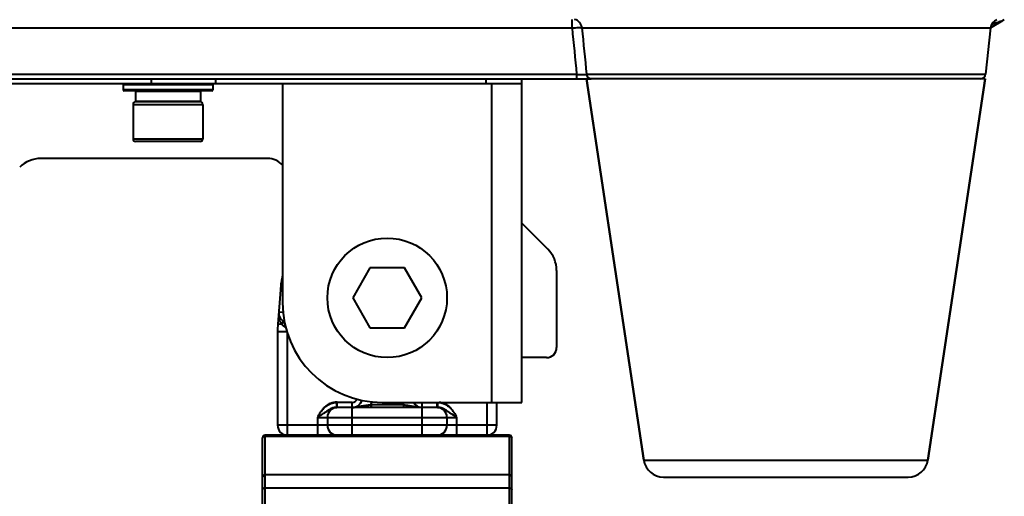
# Model space of a CAD drawing. Units: millimetres. Extents: x 9058 to 12801, y -2706 to 2587.
# Drawn here: x 10226 to 10325, y 172 to 220 of the extents above; entities that cross this region are included whole.
import ezdxf

# ---------------------------------------------------------------- set-up
doc = ezdxf.new("R2010")
doc.units = ezdxf.units.MM
doc.header["$LTSCALE"] = 81.675
doc.layers.get('0').update_dxf_attribs({"linetype": 'CONTINUOUS', "lineweight": 40})

msp = doc.modelspace()

# ---------------------------------------------------------------- linework, layer by layer
for p, q in [((10094.772, 219.443), (10281.878, 219.443)), ((10281.878, 219.443), (10281.878, 220.293)), ((10282.869, 219.443), (10323.862, 219.443)), ((10323.862, 219.443), (10323.372, 214.787)), ((10323.854, 219.456), (10325.088, 220.196)), ((10323.978, 219.81), (10324.046, 219.834)), ((10324.046, 219.834), (10324.262, 219.91)), ((10324.262, 219.91), (10324.455, 219.978)), ((10324.455, 219.978), (10324.627, 220.039)), ((10325.088, 220.196), (10325.202, 220.255)), ((10094.32, 214.787), (10282.331, 214.787)), ((10282.331, 214.787), (10282.331, 214.339)), ((10283.323, 214.787), (10323.372, 214.787)), ((10093.325, 214.339), (10283.704, 214.339)), ((10276.825, 213.839), (10099.825, 213.839)), ((10245.825, 213.739), (10236.825, 213.739)), ((10236.825, 213.739), (10236.825, 213.239)), ((10236.825, 213.739), (10236.825, 213.239)), ((10239.686, 213.839), (10239.686, 214.339)), ((10245.825, 213.739), (10245.825, 213.239)), ((10245.825, 213.739), (10245.825, 213.239)), ((10246.114, 213.839), (10246.114, 214.339)), ((10252.825, 213.839), (10252.825, 191.839)), ((10273.253, 213.839), (10273.253, 214.339)), ((10273.825, 181.839), (10273.825, 213.839)), ((10276.825, 181.839), (10276.825, 214.339)), ((10282.907, 214.339), (10283.021, 214.339)), ((10323.325, 214.339), (10283.325, 214.339)), ((10283.325, 214.339), (10289.07, 176.042)), ((10289.07, 176.042), (10283.325, 214.339)), ((10323.325, 214.339), (10317.581, 176.042)), ((10317.581, 176.042), (10323.325, 214.339)), ((10245.825, 213.239), (10236.825, 213.239)), ((10245.725, 213.139), (10236.925, 213.139)), ((10238.075, 213.089), (10244.575, 213.089)), ((10238.075, 213.089), (10238.075, 212.089)), ((10239.525, 213.139), (10239.525, 213.089)), ((10243.125, 213.139), (10243.125, 213.089)), ((10244.575, 213.089), (10244.575, 212.089)), ((10244.825, 211.739), (10237.825, 211.739)), ((10237.825, 211.739), (10237.825, 208.289)), ((10237.825, 211.739), (10237.825, 208.289)), ((10238.075, 212.089), (10244.575, 212.089)), ((10244.525, 212.039), (10238.125, 212.039)), ((10239.525, 212.089), (10239.525, 212.039)), ((10243.125, 212.089), (10243.125, 212.039)), ((10244.825, 211.739), (10244.825, 208.289)), ((10244.825, 211.739), (10244.825, 208.289)), ((10244.825, 208.289), (10237.825, 208.289)), ((10244.575, 208.039), (10238.075, 208.039)), ((10251.325, 206.339), (10228.568, 206.339)), ((10276.825, 199.839), (10279.447, 197.218)), ((10261.593, 195.339), (10259.861, 192.339)), ((10265.057, 195.339), (10261.593, 195.339)), ((10266.789, 192.339), (10265.057, 195.339)), ((10280.325, 195.096), (10280.325, 187.339)), ((10252.703, 193.993), (10252.604, 193.128)), ((10252.703, 193.993), (10252.825, 193.974)), ((10252.604, 193.128), (10252.352, 189.706)), ((10252.604, 193.128), (10252.825, 193.112)), ((10259.861, 192.339), (10261.593, 189.339)), ((10265.057, 189.339), (10266.789, 192.339)), ((10252.934, 190.876), (10252.441, 190.912)), ((10252.76, 189.675), (10252.352, 189.706)), ((10252.325, 188.971), (10253.301, 188.971)), ((10252.325, 188.971), (10252.325, 179.539)), ((10253.325, 178.539), (10253.325, 188.901)), ((10261.593, 189.339), (10265.057, 189.339)), ((10279.325, 186.339), (10276.825, 186.339)), ((10259.825, 181.839), (10258.262, 181.839)), ((10258.262, 181.339), (10258.262, 181.839)), ((10258.304, 181.547), (10258.313, 181.837)), ((10258.313, 181.837), (10258.314, 181.859)), ((10259.825, 178.539), (10259.825, 181.839)), ((10262.825, 181.839), (10276.825, 181.839)), ((10266.825, 178.539), (10266.825, 181.839)), ((10268.347, 181.556), (10268.337, 181.839)), ((10268.389, 181.339), (10268.389, 181.839)), ((10268.389, 181.839), (10268.389, 181.491)), ((10273.325, 181.839), (10273.325, 178.539)), ((10274.325, 179.539), (10274.325, 181.839)), ((10258.1, 181.327), (10258.259, 181.339)), ((10268.389, 181.339), (10258.259, 181.339)), ((10258.297, 181.338), (10258.298, 181.358)), ((10258.298, 181.358), (10258.3, 181.43)), ((10258.3, 181.43), (10258.304, 181.547)), ((10264.971, 181.589), (10261.679, 181.589)), ((10261.679, 181.589), (10261.679, 181.34)), ((10264.971, 181.589), (10264.971, 181.339)), ((10268.351, 181.431), (10268.347, 181.556)), ((10268.353, 181.357), (10268.351, 181.431)), ((10268.354, 181.338), (10268.353, 181.357)), ((10268.389, 181.491), (10268.389, 181.406)), ((10268.389, 181.406), (10268.389, 181.339)), ((10256.325, 180.339), (10270.325, 180.339)), ((10256.325, 180.339), (10256.325, 178.539)), ((10257.325, 180.339), (10257.325, 179.539)), ((10269.325, 180.339), (10269.325, 179.539)), ((10270.325, 178.539), (10270.325, 180.339)), ((10274.325, 179.539), (10252.325, 179.539)), ((10250.825, 79.789), (10250.825, 178.289)), ((10275.575, 178.539), (10251.075, 178.539)), ((10251.075, 79.539), (10251.075, 178.539)), ((10251.075, 178.463), (10275.575, 178.463)), ((10275.575, 178.539), (10275.575, 79.539)), ((10275.825, 79.789), (10275.825, 178.289)), ((10289.07, 176.042), (10317.581, 176.042)), ((10275.575, 174.57), (10251.075, 174.57)), ((10291.048, 174.339), (10315.603, 174.339)), ((10251.075, 173.266), (10275.575, 173.266))]:
    msp.add_line(p, q)
for points in [[(10283.704, 214.339), (10283.74, 214.339), (10283.767, 214.339)], [(10268.389, 181.339), (10268.536, 181.329), (10268.564, 181.325)]]:
    msp.add_lwpolyline(points)
msp.add_circle((10263.325, 192.339), 6)
for centre, radius, start, end in [((12547.805, 437.407), 2276.386, 185.494483, 185.612246), ((10324.856, 219.339), 1, 110.99991, 174), ((10325.602, 219.339), 1, 110.64245, 120.96371), ((10322.875, 214.839), 0.5, 270, 354), ((10236.925, 213.739), 0.1, 90, 180), ((10245.725, 213.739), 0.1, 0, 90), ((10236.925, 213.239), 0.1, 180, 270), ((10245.725, 213.239), 0.1, 270, 0), ((10238.125, 211.739), 0.3, 90, 180), ((10244.525, 211.739), 0.3, 0, 90), ((10238.075, 208.289), 0.25, 180, 270), ((10244.575, 208.289), 0.25, 270, 0), ((10228.568, 203.339), 3, 90, 135), ((10251.325, 204.339), 2, 40.96701, 90), ((10277.325, 195.096), 3, 0, 45), ((10263.325, 192.339), 10.75, 167.65281, 175.78877), ((10253.691, 193.839), 1, 150.2698, 171.15012), ((10254.632, 193.693), 1.952, 167.51737, 171.01467), ((10254.598, 193.7), 1.917, 165.80129, 167.51067), ((10254.56, 193.711), 1.877, 157.85616, 165.83016), ((10262.825, 191.839), 10, 180, 270), ((10254.68, 190.747), 2.245, 176.00128, 179.92258), ((10253.439, 190.839), 1, 175.78877, 246.55512), ((10254.722, 190.744), 2.287, 175.78872, 176.01156), ((10262.325, 188.971), 10, 175.78877, 180), ((10279.325, 187.339), 1, 270, 0), ((10258.265, 180.347), 1.513, 88.15156, 90.17508), ((10259.825, 182.339), 0.5, 270, 343.07748), ((10259.825, 182.339), 1, 270, 344.2872), ((10259.825, 182.339), 2, 337.97569, 348.94568), ((10266.825, 182.339), 2, 194.48078, 202.02431), ((10266.825, 182.339), 1, 210, 270), ((10258.325, 180.339), 1, 90, 180), ((10258.295, 180.005), 1.336, 102.41969, 103.18403), ((10258.281, 180.068), 1.272, 98.19708, 102.44735), ((10258.288, 180.075), 1.266, 98.51946, 102.80265), ((10258.267, 180.169), 1.17, 92.40935, 98.19086), ((10258.273, 180.175), 1.164, 92.72331, 98.51289), ((10258.262, 180.25), 1.089, 90.16085, 92.34374), ((10258.268, 180.257), 1.083, 90.29964, 92.65855), ((10258.267, 180.285), 1.054, 88.82977, 90.29519), ((10258.268, 180.298), 1.041, 88.37146, 88.82761), ((10262.336, 174.074), 7.567, 94.68974, 94.99844), ((10270.737, 181.621), 9.02, 180.03686, 180.20546), ((10270.626, 181.621), 8.909, 180.20459, 180.55579), ((10268.99, 181.604), 7.273, 180.54952, 181.19254), ((10268.325, 180.339), 1, 0, 90), ((10268.383, 180.293), 1.046, 91.17692, 91.62733), ((10268.383, 180.281), 1.058, 89.71194, 91.17491), ((10268.389, 180.251), 1.088, 88.21803, 89.99706), ((10268.383, 180.259), 1.08, 87.91308, 89.71046), ((10268.364, 180.042), 1.299, 76.38812, 81.14476), ((10268.358, 180.05), 1.291, 76.01123, 80.81731), ((10268.224, 179.658), 1.706, 63.64881, 67.42505), ((10268.232, 179.646), 1.717, 64.07239, 67.83355), ((10268.156, 179.523), 1.858, 60.00937, 63.62449), ((10268.189, 179.556), 1.817, 62.32799, 64.07999), ((10268.152, 179.487), 1.895, 60.41155, 62.32684), ((10251.331, 189.051), 10.041, 299.82716, 300.91598), ((10277.609, 168.07), 24.565, 149.72887, 150.03822), ((10276.093, 169.348), 22.616, 150.59019, 150.91276), ((10251.743, 188.555), 9.406, 299.18378, 300.3155), ((10274.846, 188.317), 9.168, 239.68928, 240.45771), ((10274.395, 187.747), 8.451, 240.38368, 241.18132), ((10250.611, 169.005), 22.738, 29.895, 30.2344), ((10252.307, 170.359), 20.596, 28.99683, 29.35674), ((10253.325, 179.539), 1, 180, 270), ((10258.325, 179.539), 1, 180, 270), ((10268.325, 179.539), 1, 270, 0), ((10273.325, 179.539), 1, 270, 0), ((10251.075, 178.289), 0.25, 90, 180), ((10251.072, 178.214), 0.248, 134.5875, 149.5636), ((10275.575, 178.289), 0.25, 0, 90), ((10275.581, 178.216), 0.244, 0.04569, 15.18302), ((10291.048, 176.339), 2, 188.53077, 270), ((10315.603, 176.339), 2, 270, 351.46923)]:
    msp.add_arc(centre, radius, start, end)
for points, knots in [([(10281.878, 219.443), (10281.998, 219.455), (10282.22, 219.472), (10282.485, 219.482), (10282.661, 219.479), (10282.758, 219.473), (10282.824, 219.462), (10282.86, 219.452), (10282.869, 219.443)], [0, 0, 0, 0, 0.360531, 0.672015, 0.796126, 0.893758, 0.961902, 1, 1, 1, 1]), ([(10282.869, 219.443), (10282.848, 219.641), (10282.683, 220.032), (10282.322, 220.256), (10282.13, 220.306)], [0, 0, 0, 0, 0.500473, 1, 1, 1, 1]), ([(10324.627, 220.039), (10324.667, 220.053), (10324.814, 220.104), (10324.961, 220.157), (10325.069, 220.191)], [0, 0, 0, 0, 0.269939, 1, 1, 1, 1]), ([(10325.069, 220.191), (10325.072, 220.192), (10325.076, 220.193), (10325.091, 220.198), (10325.088, 220.196)], [0, 0, 0, 0, 0.467641, 1, 1, 1, 1]), ([(10282.331, 214.787), (10282.453, 214.781), (10282.631, 214.774), (10282.858, 214.769), (10283.005, 214.767), (10283.127, 214.769), (10283.222, 214.771), (10283.282, 214.778), (10283.315, 214.78), (10283.323, 214.787)], [0, 0, 0, 0, 0.368631, 0.536921, 0.686006, 0.810524, 0.906248, 0.969785, 1, 1, 1, 1]), ([(10283.323, 214.787), (10283.332, 214.706), (10283.389, 214.548), (10283.514, 214.435), (10283.585, 214.397)], [0, 0, 0, 0, 0.500245, 1, 1, 1, 1]), ([(10252.655, 189.833), (10252.616, 189.904), (10252.549, 190.05), (10252.481, 190.281), (10252.443, 190.515), (10252.435, 190.672), (10252.435, 190.75)], [0, 0, 0, 0, 0.255217, 0.505957, 0.753906, 1, 1, 1, 1]), ([(10252.76, 189.675), (10252.75, 189.688), (10252.713, 189.738), (10252.679, 189.792), (10252.655, 189.833)], [0, 0, 0, 0, 0.252526, 1, 1, 1, 1]), ([(10252.79, 190.078), (10252.8, 190.069), (10252.817, 190.049), (10252.835, 190.01), (10252.844, 189.965), (10252.844, 189.893), (10252.819, 189.793), (10252.783, 189.715), (10252.76, 189.675)], [0, 0, 0, 0, 0.090099, 0.185819, 0.291182, 0.40864, 0.68217, 1, 1, 1, 1]), ([(10253.155, 189.383), (10253.116, 189.397), (10252.966, 189.467), (10252.838, 189.579), (10252.76, 189.675)], [0, 0, 0, 0, 0.248489, 1, 1, 1, 1]), ([(10258.261, 181.86), (10258.158, 181.859), (10257.952, 181.838), (10257.655, 181.75), (10257.376, 181.613), (10257.125, 181.433), (10256.904, 181.218), (10256.649, 180.897), (10256.492, 180.632), (10256.392, 180.454)], [0, 0, 0, 0, 0.125117, 0.250571, 0.376201, 0.501315, 0.626047, 0.750613, 1, 1, 1, 1]), ([(10256.393, 180.453), (10256.496, 180.629), (10256.657, 180.892), (10256.914, 181.209), (10257.136, 181.421), (10257.386, 181.598), (10257.662, 181.732), (10257.957, 181.818), (10258.16, 181.839), (10258.262, 181.839)], [0, 0, 0, 0, 0.250753, 0.375694, 0.500496, 0.625426, 0.750672, 0.875571, 1, 1, 1, 1]), ([(10268.389, 181.839), (10268.49, 181.839), (10268.694, 181.818), (10268.988, 181.733), (10269.264, 181.599), (10269.515, 181.421), (10269.736, 181.209), (10269.994, 180.893), (10270.154, 180.631), (10270.256, 180.455)], [0, 0, 0, 0, 0.124418, 0.249317, 0.37459, 0.499625, 0.624564, 0.749537, 1, 1, 1, 1]), ([(10270.258, 180.456), (10270.166, 180.62), (10270.021, 180.864), (10269.792, 181.165), (10269.595, 181.37), (10269.373, 181.549), (10269.044, 181.74), (10268.766, 181.825), (10268.578, 181.848)], [0, 0, 0, 0, 0.249277, 0.37398, 0.498881, 0.624036, 0.749697, 1, 1, 1, 1]), ([(10257.566, 181.137), (10257.488, 181.093), (10257.372, 181.017), (10257.216, 180.908), (10257.04, 180.787), (10256.798, 180.627), (10256.596, 180.501), (10256.489, 180.437)], [0, 0, 0, 0, 0.210339, 0.323527, 0.444501, 0.70904, 1, 1, 1, 1]), ([(10257.566, 181.132), (10257.488, 181.088), (10257.374, 181.011), (10257.219, 180.902), (10257.043, 180.781), (10256.801, 180.622), (10256.598, 180.498), (10256.491, 180.435)], [0, 0, 0, 0, 0.209637, 0.322525, 0.443317, 0.707978, 1, 1, 1, 1]), ([(10258.007, 181.309), (10257.97, 181.301), (10257.816, 181.259), (10257.67, 181.192), (10257.566, 181.132)], [0, 0, 0, 0, 0.244182, 1, 1, 1, 1]), ([(10257.99, 181.306), (10257.954, 181.298), (10257.807, 181.257), (10257.667, 181.194), (10257.566, 181.137)], [0, 0, 0, 0, 0.244154, 1, 1, 1, 1]), ([(10259.85, 181.339), (10260.004, 181.341), (10260.232, 181.366), (10260.531, 181.421), (10260.753, 181.465), (10260.977, 181.506), (10261.207, 181.539), (10261.441, 181.567), (10261.6, 181.582), (10261.679, 181.589)], [0, 0, 0, 0, 0.248754, 0.371262, 0.493704, 0.616718, 0.741575, 0.870192, 1, 1, 1, 1]), ([(10259.851, 181.339), (10260.006, 181.341), (10260.236, 181.369), (10260.535, 181.43), (10260.756, 181.479), (10260.979, 181.524), (10261.206, 181.559), (10261.44, 181.589), (10261.597, 181.605), (10261.677, 181.612)], [0, 0, 0, 0, 0.251258, 0.374063, 0.496269, 0.618539, 0.742403, 0.870426, 1, 1, 1, 1]), ([(10261.719, 181.453), (10261.72, 181.431), (10261.721, 181.395), (10261.722, 181.36), (10261.724, 181.346)], [0, 0, 0, 0, 0.623638, 1, 1, 1, 1]), ([(10264.971, 181.589), (10265.049, 181.586), (10265.164, 181.573), (10265.317, 181.554), (10265.463, 181.536), (10265.64, 181.512), (10265.844, 181.475), (10266.039, 181.437), (10266.288, 181.389), (10266.474, 181.361), (10266.597, 181.349)], [0, 0, 0, 0, 0.141872, 0.211604, 0.279899, 0.411669, 0.537118, 0.657361, 0.773632, 1, 1, 1, 1]), ([(10268.564, 181.325), (10268.552, 181.327), (10268.505, 181.333), (10268.458, 181.337), (10268.423, 181.339)], [0, 0, 0, 0, 0.251504, 1, 1, 1, 1]), ([(10268.564, 181.325), (10268.553, 181.327), (10268.506, 181.333), (10268.458, 181.337), (10268.423, 181.338)], [0, 0, 0, 0, 0.251567, 1, 1, 1, 1]), ([(10268.88, 181.236), (10268.863, 181.243), (10268.794, 181.269), (10268.723, 181.291), (10268.67, 181.304)], [0, 0, 0, 0, 0.25322, 1, 1, 1, 1]), ([(10268.879, 181.233), (10268.862, 181.241), (10268.793, 181.268), (10268.723, 181.29), (10268.67, 181.303)], [0, 0, 0, 0, 0.253104, 1, 1, 1, 1]), ([(10270.219, 180.4), (10270.104, 180.466), (10269.888, 180.595), (10269.632, 180.762), (10269.447, 180.889), (10269.285, 181.004), (10269.165, 181.085), (10269.084, 181.132)], [0, 0, 0, 0, 0.293869, 0.558835, 0.679499, 0.792041, 1, 1, 1, 1]), ([(10270.219, 180.402), (10270.106, 180.468), (10269.892, 180.599), (10269.638, 180.767), (10269.453, 180.894), (10269.29, 181.008), (10269.17, 181.088), (10269.088, 181.135)], [0, 0, 0, 0, 0.292382, 0.557272, 0.678235, 0.791197, 1, 1, 1, 1]), ([(10250.898, 178.391), (10250.921, 178.413), (10250.977, 178.45), (10251.042, 178.463), (10251.075, 178.463)], [0, 0, 0, 0, 0.498975, 1, 1, 1, 1]), ([(10275.575, 178.463), (10275.607, 178.463), (10275.673, 178.45), (10275.729, 178.413), (10275.752, 178.391)], [0, 0, 0, 0, 0.501025, 1, 1, 1, 1]), ([(10250.898, 174.497), (10250.875, 174.475), (10250.838, 174.42), (10250.825, 174.355), (10250.825, 174.323)], [0, 0, 0, 0, 0.501046, 1, 1, 1, 1]), ([(10251.075, 174.57), (10251.042, 174.57), (10250.977, 174.557), (10250.921, 174.52), (10250.898, 174.497)], [0, 0, 0, 0, 0.501025, 1, 1, 1, 1]), ([(10275.752, 174.497), (10275.729, 174.52), (10275.673, 174.557), (10275.607, 174.57), (10275.575, 174.57)], [0, 0, 0, 0, 0.498975, 1, 1, 1, 1]), ([(10275.825, 174.323), (10275.825, 174.355), (10275.812, 174.42), (10275.774, 174.475), (10275.752, 174.497)], [0, 0, 0, 0, 0.498954, 1, 1, 1, 1]), ([(10250.825, 173.042), (10250.825, 173.071), (10250.838, 173.131), (10250.875, 173.18), (10250.898, 173.2)], [0, 0, 0, 0, 0.492194, 1, 1, 1, 1]), ([(10250.898, 173.2), (10250.921, 173.222), (10250.978, 173.255), (10251.042, 173.266), (10251.075, 173.266)], [0, 0, 0, 0, 0.493217, 1, 1, 1, 1]), ([(10275.575, 173.266), (10275.607, 173.266), (10275.672, 173.255), (10275.728, 173.222), (10275.752, 173.2)], [0, 0, 0, 0, 0.506783, 1, 1, 1, 1]), ([(10275.752, 173.2), (10275.774, 173.18), (10275.811, 173.131), (10275.825, 173.071), (10275.825, 173.042)], [0, 0, 0, 0, 0.507806, 1, 1, 1, 1])]:
    msp.add_open_spline(points, degree=3, knots=knots)
for points in [[(10282.869, 219.443), (10283.019, 217.891), (10283.17, 216.339), (10283.323, 214.787)], [(10283.585, 214.397), (10283.656, 214.36), (10283.739, 214.339), (10283.82, 214.339)], [(10250.825, 178.217), (10250.825, 178.259), (10250.837, 178.303), (10250.858, 178.34)], [(10275.752, 178.391), (10275.782, 178.361), (10275.805, 178.322), (10275.816, 178.28)]]:
    msp.add_open_spline(points, degree=3)

doc.saveas('drawing.dxf')
